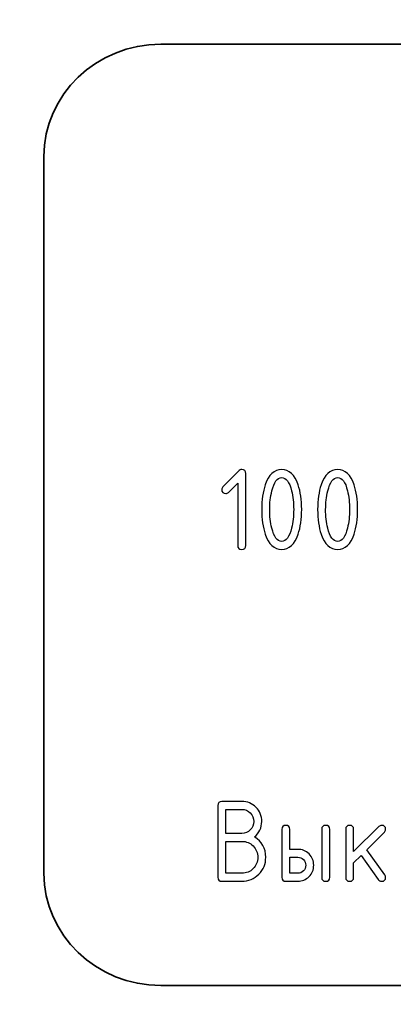
# Model space of a CAD drawing. Units: millimetres. Extents: x 439 to 1308, y -185 to 692.
# Drawn here: x 582 to 590, y 624 to 645 of the extents above; entities that cross this region are included whole.
import ezdxf

# ---------------------------------------------------------------- set-up
doc = ezdxf.new("R2010")
doc.units = ezdxf.units.MM
doc.header["$MEASUREMENT"] = 0
doc.layers.add('layer 1', color=7, linetype='Continuous')

msp = doc.modelspace()

# ---------------------------------------------------------------- linework, layer by layer
at = {"layer": 'layer 1', "lineweight": 20}
msp.add_open_spline([(464.84, 692.272), (464.84, 692.272), (841.44, 692.272), (841.44, 692.272), (841.44, 692.272), (841.44, 692.272), (841.44, 606.029), (841.44, 606.029), (841.44, 606.029), (841.44, 606.029), (464.84, 606.029), (464.84, 606.029), (464.84, 606.029), (464.84, 606.029), (464.84, 692.272), (464.84, 692.272)], degree=3, knots=[0, 0, 0, 0, 0.25, 0.25, 0.25, 0.25, 0.5, 0.5, 0.5, 0.5, 0.75, 0.75, 0.75, 0.75, 1, 1, 1, 1], dxfattribs=at)
at = {"layer": 'layer 1', "lineweight": 35}
msp.add_open_spline([(639.2, 624.649), (639.2, 624.649), (584.879, 624.649), (584.879, 624.649), (584.879, 624.649), (583.558, 624.649), (582.477, 625.688), (582.477, 626.958), (582.477, 626.958), (582.477, 626.958), (582.477, 641.689), (582.477, 641.689), (582.477, 641.689), (582.477, 642.959), (583.558, 643.998), (584.879, 643.998), (584.879, 643.998), (584.879, 643.998), (639.2, 643.998), (639.2, 643.998), (639.2, 643.998), (640.52, 643.998), (641.601, 642.959), (641.601, 641.689), (641.601, 641.689), (641.601, 641.689), (641.601, 626.958), (641.601, 626.958), (641.601, 626.958), (641.601, 625.688), (640.52, 624.649), (639.2, 624.649)], degree=3, knots=[0, 0, 0, 0, 0.125, 0.125, 0.125, 0.125, 0.25, 0.25, 0.25, 0.25, 0.375, 0.375, 0.375, 0.375, 0.5, 0.5, 0.5, 0.5, 0.625, 0.625, 0.625, 0.625, 0.75, 0.75, 0.75, 0.75, 0.875, 0.875, 0.875, 0.875, 1, 1, 1, 1], dxfattribs=at)
at = {"layer": 'layer 1'}
for points, knots in [([(586.457, 634.975), (586.457, 634.975), (586.269, 634.786), (586.269, 634.786), (586.269, 634.786), (586.253, 634.77), (586.234, 634.762), (586.211, 634.762), (586.211, 634.762), (586.157, 634.762), (586.129, 634.79), (586.129, 634.845), (586.129, 634.845), (586.129, 634.867), (586.137, 634.886), (586.153, 634.902), (586.153, 634.902), (586.153, 634.902), (586.473, 635.222), (586.473, 635.222), (586.473, 635.222), (586.495, 635.244), (586.517, 635.255), (586.54, 635.255), (586.54, 635.255), (586.594, 635.255), (586.621, 635.227), (586.621, 635.172), (586.621, 635.172), (586.621, 635.172), (586.621, 633.696), (586.621, 633.696), (586.621, 633.696), (586.621, 633.641), (586.594, 633.614), (586.54, 633.614), (586.54, 633.614), (586.485, 633.614), (586.457, 633.641), (586.457, 633.696), (586.457, 633.696), (586.457, 633.696), (586.457, 634.975), (586.457, 634.975)], [0, 0, 0, 0, 0.090909, 0.090909, 0.090909, 0.090909, 0.181818, 0.181818, 0.181818, 0.181818, 0.272727, 0.272727, 0.272727, 0.272727, 0.363636, 0.363636, 0.363636, 0.363636, 0.454545, 0.454545, 0.454545, 0.454545, 0.545455, 0.545455, 0.545455, 0.545455, 0.636364, 0.636364, 0.636364, 0.636364, 0.727273, 0.727273, 0.727273, 0.727273, 0.818182, 0.818182, 0.818182, 0.818182, 0.909091, 0.909091, 0.909091, 0.909091, 1, 1, 1, 1]), ([(587.77, 634.434), (587.77, 634.239), (587.746, 634.07), (587.698, 633.927), (587.698, 633.927), (587.627, 633.718), (587.515, 633.614), (587.36, 633.614), (587.36, 633.614), (587.205, 633.614), (587.092, 633.718), (587.022, 633.926), (587.022, 633.926), (586.973, 634.068), (586.949, 634.238), (586.949, 634.434), (586.949, 634.434), (586.949, 634.631), (586.973, 634.8), (587.022, 634.943), (587.022, 634.943), (587.092, 635.151), (587.205, 635.255), (587.36, 635.255), (587.36, 635.255), (587.515, 635.255), (587.627, 635.15), (587.698, 634.941), (587.698, 634.941), (587.746, 634.799), (587.77, 634.63), (587.77, 634.434)], [0, 0, 0, 0, 0.125, 0.125, 0.125, 0.125, 0.25, 0.25, 0.25, 0.25, 0.375, 0.375, 0.375, 0.375, 0.5, 0.5, 0.5, 0.5, 0.625, 0.625, 0.625, 0.625, 0.75, 0.75, 0.75, 0.75, 0.875, 0.875, 0.875, 0.875, 1, 1, 1, 1]), ([(588.918, 634.434), (588.918, 634.239), (588.894, 634.07), (588.846, 633.927), (588.846, 633.927), (588.776, 633.718), (588.663, 633.614), (588.508, 633.614), (588.508, 633.614), (588.353, 633.614), (588.24, 633.718), (588.17, 633.926), (588.17, 633.926), (588.122, 634.068), (588.098, 634.238), (588.098, 634.434), (588.098, 634.434), (588.098, 634.631), (588.122, 634.8), (588.17, 634.943), (588.17, 634.943), (588.24, 635.151), (588.353, 635.255), (588.508, 635.255), (588.508, 635.255), (588.663, 635.255), (588.776, 635.15), (588.846, 634.941), (588.846, 634.941), (588.894, 634.799), (588.918, 634.63), (588.918, 634.434)], [0, 0, 0, 0, 0.125, 0.125, 0.125, 0.125, 0.25, 0.25, 0.25, 0.25, 0.375, 0.375, 0.375, 0.375, 0.5, 0.5, 0.5, 0.5, 0.625, 0.625, 0.625, 0.625, 0.75, 0.75, 0.75, 0.75, 0.875, 0.875, 0.875, 0.875, 1, 1, 1, 1]), ([(587.606, 634.434), (587.606, 634.57), (587.591, 634.698), (587.562, 634.819), (587.562, 634.819), (587.518, 635), (587.451, 635.091), (587.36, 635.091), (587.36, 635.091), (587.269, 635.091), (587.202, 634.999), (587.158, 634.817), (587.158, 634.817), (587.128, 634.694), (587.113, 634.567), (587.113, 634.434), (587.113, 634.434), (587.113, 634.299), (587.128, 634.171), (587.157, 634.05), (587.157, 634.05), (587.201, 633.868), (587.269, 633.778), (587.36, 633.778), (587.36, 633.778), (587.451, 633.778), (587.518, 633.868), (587.562, 634.05), (587.562, 634.05), (587.591, 634.171), (587.606, 634.299), (587.606, 634.434)], [0, 0, 0, 0, 0.125, 0.125, 0.125, 0.125, 0.25, 0.25, 0.25, 0.25, 0.375, 0.375, 0.375, 0.375, 0.5, 0.5, 0.5, 0.5, 0.625, 0.625, 0.625, 0.625, 0.75, 0.75, 0.75, 0.75, 0.875, 0.875, 0.875, 0.875, 1, 1, 1, 1]), ([(588.754, 634.434), (588.754, 634.57), (588.74, 634.698), (588.711, 634.819), (588.711, 634.819), (588.667, 635), (588.599, 635.091), (588.508, 635.091), (588.508, 635.091), (588.418, 635.091), (588.351, 634.999), (588.307, 634.817), (588.307, 634.817), (588.277, 634.694), (588.262, 634.567), (588.262, 634.434), (588.262, 634.434), (588.262, 634.299), (588.276, 634.171), (588.305, 634.05), (588.305, 634.05), (588.349, 633.868), (588.417, 633.778), (588.508, 633.778), (588.508, 633.778), (588.599, 633.778), (588.667, 633.868), (588.711, 634.05), (588.711, 634.05), (588.74, 634.171), (588.754, 634.299), (588.754, 634.434)], [0, 0, 0, 0, 0.125, 0.125, 0.125, 0.125, 0.25, 0.25, 0.25, 0.25, 0.375, 0.375, 0.375, 0.375, 0.5, 0.5, 0.5, 0.5, 0.625, 0.625, 0.625, 0.625, 0.75, 0.75, 0.75, 0.75, 0.875, 0.875, 0.875, 0.875, 1, 1, 1, 1]), ([(586.8, 627.704), (586.955, 627.611), (587.033, 627.471), (587.033, 627.285), (587.033, 627.285), (587.033, 627.149), (586.985, 627.033), (586.889, 626.937), (586.889, 626.937), (586.793, 626.841), (586.677, 626.793), (586.541, 626.793), (586.541, 626.793), (586.541, 626.793), (586.131, 626.793), (586.131, 626.793), (586.131, 626.793), (586.076, 626.793), (586.049, 626.82), (586.049, 626.875), (586.049, 626.875), (586.049, 626.875), (586.049, 628.351), (586.049, 628.351), (586.049, 628.351), (586.049, 628.406), (586.076, 628.434), (586.131, 628.434), (586.131, 628.434), (586.131, 628.434), (586.541, 628.434), (586.541, 628.434), (586.541, 628.434), (586.656, 628.434), (586.753, 628.394), (586.832, 628.315), (586.832, 628.315), (586.911, 628.236), (586.951, 628.139), (586.951, 628.023), (586.951, 628.023), (586.951, 627.892), (586.901, 627.786), (586.8, 627.704)], [0, 0, 0, 0, 0.090909, 0.090909, 0.090909, 0.090909, 0.181818, 0.181818, 0.181818, 0.181818, 0.272727, 0.272727, 0.272727, 0.272727, 0.363636, 0.363636, 0.363636, 0.363636, 0.454545, 0.454545, 0.454545, 0.454545, 0.545455, 0.545455, 0.545455, 0.545455, 0.636364, 0.636364, 0.636364, 0.636364, 0.727273, 0.727273, 0.727273, 0.727273, 0.818182, 0.818182, 0.818182, 0.818182, 0.909091, 0.909091, 0.909091, 0.909091, 1, 1, 1, 1]), ([(586.213, 628.27), (586.213, 628.27), (586.213, 627.777), (586.213, 627.777), (586.213, 627.777), (586.213, 627.777), (586.541, 627.777), (586.541, 627.777), (586.541, 627.777), (586.609, 627.777), (586.667, 627.801), (586.715, 627.849), (586.715, 627.849), (586.763, 627.897), (586.787, 627.955), (586.787, 628.023), (586.787, 628.023), (586.787, 628.091), (586.763, 628.149), (586.715, 628.197), (586.715, 628.197), (586.667, 628.246), (586.609, 628.27), (586.541, 628.27), (586.541, 628.27), (586.541, 628.27), (586.213, 628.27), (586.213, 628.27)], [0, 0, 0, 0, 0.142857, 0.142857, 0.142857, 0.142857, 0.285714, 0.285714, 0.285714, 0.285714, 0.428571, 0.428571, 0.428571, 0.428571, 0.571429, 0.571429, 0.571429, 0.571429, 0.714286, 0.714286, 0.714286, 0.714286, 0.857143, 0.857143, 0.857143, 0.857143, 1, 1, 1, 1]), ([(588.017, 627.121), (588.017, 627.029), (587.986, 626.951), (587.922, 626.888), (587.922, 626.888), (587.859, 626.825), (587.781, 626.793), (587.689, 626.793), (587.689, 626.793), (587.689, 626.793), (587.443, 626.793), (587.443, 626.793), (587.443, 626.793), (587.389, 626.793), (587.361, 626.82), (587.361, 626.875), (587.361, 626.875), (587.361, 626.875), (587.361, 627.859), (587.361, 627.859), (587.361, 627.859), (587.361, 627.914), (587.389, 627.941), (587.443, 627.941), (587.443, 627.941), (587.498, 627.941), (587.525, 627.914), (587.525, 627.859), (587.525, 627.859), (587.525, 627.859), (587.525, 627.449), (587.525, 627.449), (587.525, 627.449), (587.525, 627.449), (587.689, 627.449), (587.689, 627.449), (587.689, 627.449), (587.781, 627.449), (587.859, 627.417), (587.922, 627.354), (587.922, 627.354), (587.986, 627.29), (588.017, 627.213), (588.017, 627.121)], [0, 0, 0, 0, 0.090909, 0.090909, 0.090909, 0.090909, 0.181818, 0.181818, 0.181818, 0.181818, 0.272727, 0.272727, 0.272727, 0.272727, 0.363636, 0.363636, 0.363636, 0.363636, 0.454545, 0.454545, 0.454545, 0.454545, 0.545455, 0.545455, 0.545455, 0.545455, 0.636364, 0.636364, 0.636364, 0.636364, 0.727273, 0.727273, 0.727273, 0.727273, 0.818182, 0.818182, 0.818182, 0.818182, 0.909091, 0.909091, 0.909091, 0.909091, 1, 1, 1, 1]), ([(588.182, 627.859), (588.182, 627.914), (588.209, 627.941), (588.264, 627.941), (588.264, 627.941), (588.318, 627.941), (588.346, 627.914), (588.346, 627.859), (588.346, 627.859), (588.346, 627.859), (588.346, 626.875), (588.346, 626.875), (588.346, 626.875), (588.346, 626.82), (588.318, 626.793), (588.264, 626.793), (588.264, 626.793), (588.209, 626.793), (588.182, 626.82), (588.182, 626.875), (588.182, 626.875), (588.182, 626.875), (588.182, 627.859), (588.182, 627.859)], [0, 0, 0, 0, 0.166667, 0.166667, 0.166667, 0.166667, 0.333333, 0.333333, 0.333333, 0.333333, 0.5, 0.5, 0.5, 0.5, 0.666667, 0.666667, 0.666667, 0.666667, 0.833333, 0.833333, 0.833333, 0.833333, 1, 1, 1, 1]), ([(588.837, 627.402), (588.837, 627.402), (589.354, 627.918), (589.354, 627.918), (589.354, 627.918), (589.369, 627.933), (589.389, 627.941), (589.412, 627.941), (589.412, 627.941), (589.467, 627.941), (589.494, 627.914), (589.494, 627.859), (589.494, 627.859), (589.494, 627.838), (589.485, 627.819), (589.469, 627.802), (589.469, 627.802), (589.469, 627.802), (589.109, 627.442), (589.109, 627.442), (589.109, 627.442), (589.109, 627.442), (589.478, 626.922), (589.478, 626.922), (589.478, 626.922), (589.488, 626.907), (589.494, 626.891), (589.494, 626.873), (589.494, 626.873), (589.494, 626.82), (589.467, 626.793), (589.412, 626.793), (589.412, 626.793), (589.383, 626.793), (589.36, 626.804), (589.343, 626.828), (589.343, 626.828), (589.343, 626.828), (588.99, 627.324), (588.99, 627.324), (588.99, 627.324), (588.99, 627.324), (588.837, 627.171), (588.837, 627.171), (588.837, 627.171), (588.837, 627.171), (588.837, 626.875), (588.837, 626.875), (588.837, 626.875), (588.837, 626.82), (588.81, 626.793), (588.756, 626.793), (588.756, 626.793), (588.701, 626.793), (588.674, 626.82), (588.674, 626.875), (588.674, 626.875), (588.674, 626.875), (588.674, 627.859), (588.674, 627.859), (588.674, 627.859), (588.674, 627.914), (588.701, 627.941), (588.756, 627.941), (588.756, 627.941), (588.81, 627.941), (588.837, 627.914), (588.837, 627.859), (588.837, 627.859), (588.837, 627.859), (588.837, 627.402), (588.837, 627.402)], [0, 0, 0, 0, 0.055556, 0.055556, 0.055556, 0.055556, 0.111111, 0.111111, 0.111111, 0.111111, 0.166667, 0.166667, 0.166667, 0.166667, 0.222222, 0.222222, 0.222222, 0.222222, 0.277778, 0.277778, 0.277778, 0.277778, 0.333333, 0.333333, 0.333333, 0.333333, 0.388889, 0.388889, 0.388889, 0.388889, 0.444444, 0.444444, 0.444444, 0.444444, 0.5, 0.5, 0.5, 0.5, 0.555556, 0.555556, 0.555556, 0.555556, 0.611111, 0.611111, 0.611111, 0.611111, 0.666667, 0.666667, 0.666667, 0.666667, 0.722222, 0.722222, 0.722222, 0.722222, 0.777778, 0.777778, 0.777778, 0.777778, 0.833333, 0.833333, 0.833333, 0.833333, 0.888889, 0.888889, 0.888889, 0.888889, 0.944444, 0.944444, 0.944444, 0.944444, 1, 1, 1, 1]), ([(586.213, 627.613), (586.213, 627.613), (586.213, 626.957), (586.213, 626.957), (586.213, 626.957), (586.213, 626.957), (586.541, 626.957), (586.541, 626.957), (586.541, 626.957), (586.633, 626.957), (586.711, 626.989), (586.774, 627.052), (586.774, 627.052), (586.838, 627.115), (586.869, 627.193), (586.869, 627.285), (586.869, 627.285), (586.869, 627.377), (586.838, 627.454), (586.774, 627.518), (586.774, 627.518), (586.711, 627.581), (586.633, 627.613), (586.541, 627.613), (586.541, 627.613), (586.541, 627.613), (586.213, 627.613), (586.213, 627.613)], [0, 0, 0, 0, 0.142857, 0.142857, 0.142857, 0.142857, 0.285714, 0.285714, 0.285714, 0.285714, 0.428571, 0.428571, 0.428571, 0.428571, 0.571429, 0.571429, 0.571429, 0.571429, 0.714286, 0.714286, 0.714286, 0.714286, 0.857143, 0.857143, 0.857143, 0.857143, 1, 1, 1, 1]), ([(587.853, 627.121), (587.853, 627.167), (587.837, 627.206), (587.806, 627.238), (587.806, 627.238), (587.775, 627.269), (587.736, 627.285), (587.689, 627.285), (587.689, 627.285), (587.689, 627.285), (587.525, 627.285), (587.525, 627.285), (587.525, 627.285), (587.525, 627.285), (587.525, 626.957), (587.525, 626.957), (587.525, 626.957), (587.525, 626.957), (587.689, 626.957), (587.689, 626.957), (587.689, 626.957), (587.735, 626.957), (587.774, 626.973), (587.805, 627.005), (587.805, 627.005), (587.837, 627.037), (587.853, 627.075), (587.853, 627.121)], [0, 0, 0, 0, 0.142857, 0.142857, 0.142857, 0.142857, 0.285714, 0.285714, 0.285714, 0.285714, 0.428571, 0.428571, 0.428571, 0.428571, 0.571429, 0.571429, 0.571429, 0.571429, 0.714286, 0.714286, 0.714286, 0.714286, 0.857143, 0.857143, 0.857143, 0.857143, 1, 1, 1, 1])]:
    msp.add_open_spline(points, degree=3, knots=knots, dxfattribs=at)

doc.saveas('drawing.dxf')
